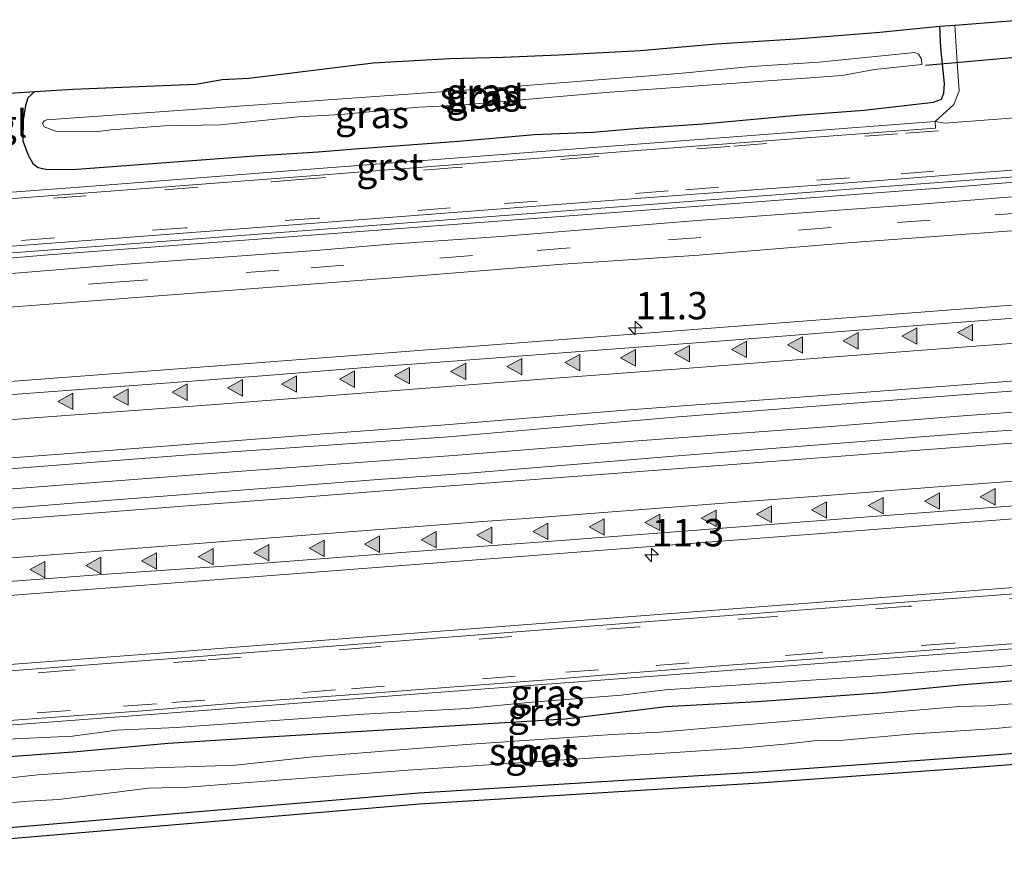
# Model space of a CAD drawing. Units: metres. Extents: x 29997 to 40008, y 370515 to 375003.
# Drawn here: x 35057 to 35147, y 372051 to 372129 of the extents above; entities that cross this region are included whole.
import ezdxf
from ezdxf.enums import TextEntityAlignment as Align

# ---------------------------------------------------------------- set-up
doc = ezdxf.new("R2010")
doc.units = ezdxf.units.M
doc.linetypes.add('VW-3-9_STREEP', pattern=[12, 3, -9])
doc.layers.get('0').update_dxf_attribs({"lineweight": 25})
for name, color, linetype, lineweight in [('B-ME-AM-KILOMETR-S-B1', 7, 'Continuous', 18), ('B-ME-BV-GELEIDECONSTRUCTIE-GELEIDERAIL-L-B1', 213, 'BV-GELEIDERAIL', 18), ('B-ME-GW-INSTEEKWATERGANG-L-B1', 10, 'Continuous', 25), ('B-ME-GW-KRUINLIJN-L-B1', 93, 'Continuous', 18), ('B-ME-IE-GRASLAND-GV-B6', 93, 'Continuous', 18), ('B-ME-IE-GRONDWERKLIJN-GROND_INGERICHT-GV-B6', 253, 'Continuous', 18), ('B-ME-KG-KADASTRAAL-OPNAMEDTMGRENS-L-B1', 10, 'Continuous', 25), ('B-ME-KW-DUIKER-L-B1', 10, 'Continuous', 25), ('B-ME-OG-WATER-GV-B6', 153, 'Continuous', 18), ('B-ME-VH-VERH_SOORT-BITUMEN-GV-B6', 8, 'IE-TERREINAFSCHEIDING-NATUURLIJK-HOUTWAL', 18), ('B-ME-VH-VERH_SOORT-GV-B6', 8, 'Continuous', 18), ('B-ME-VH-VERH_SOORT-HALF_VERHARDING-GV-B6', 8, 'IE-TERREINAFSCHEIDING-NATUURLIJK-HOUTWAL', 18), ('B-ME-VH-VERH_SOORT-TEGELS-GV-B6', 8, 'Continuous', 18), ('B-ME-VW-MARKERING-39STREEP-015-L-B1', 255, 'VW-3-9_STREEP', 18), ('B-ME-VW-MARKERING-STREEP-015-L-B1', 7, 'Continuous', 18), ('B-ME-VW-MARKERING-VLAKMARK-S-B1', 7, 'Continuous', 18)]:
    doc.layers.add(name, color=color, linetype=linetype, lineweight=lineweight)
doc.styles.add('NLCS-ISO', font='NLCS-ISO.TTF')
doc.linetypes.add('BV-GELEIDERAIL', pattern='A,10,-3,[108,NLCS.SHX,S=1,R=0,X=0,Y=0],-3', length=16)
doc.linetypes.add('IE-TERREINAFSCHEIDING-NATUURLIJK-HOUTWAL', pattern='A,7,-1.5,[67,NLCS.SHX,S=0.75,R=45,X=0,Y=0],-1.5,7,-1.5,[70,NLCS.SHX,S=0.75,R=0,X=0,Y=0],-1.5', length=20)

# ---------------------------------------------------------------- blocks, each defined once
blk = doc.blocks.new('hecto')
for p, q in [((0, 0.625), (-0.625, 0)), ((0, -0.625), (0, 0.625)), ((-0.625, 0), (0.625, 0)), ((0.625, 0), (0, -0.625))]:
    blk.add_line(p, q)
blk = doc.blocks.new('verfsymbol')
for color in [252, 253]:
    blk.add_hatch(color=color).paths.add_polyline_path([(0.75, -0.625), (0, 0.75), (-0.75, -0.625)])
blk.add_lwpolyline([(0.75, -0.625), (0, 0.75), (-0.75, -0.625)], close=True)

msp = doc.modelspace()

# ---------------------------------------------------------------- linework, layer by layer
at = {"layer": 'B-ME-BV-GELEIDECONSTRUCTIE-GELEIDERAIL-L-B1'}
msp.add_polyline3d([(35010.955, 372082.9832, 3.491), (35014.327, 372083.242, 3.491), (35028.656, 372084.336, 3.466), (35046.449, 372085.686, 3.47), (35061.417, 372086.837, 3.468), (35078.032, 372088.116, 3.471), (35096.962, 372089.509, 3.45), (35113.014, 372090.778, 3.477), (35130.654, 372092.103, 3.489), (35142.687, 372093.061, 3.482), (35156.479, 372094.089, 3.48)], dxfattribs=at)
at = {"layer": 'B-ME-GW-INSTEEKWATERGANG-L-B1'}
for points in [[(35141.412, 372123.471, 1.594), (35141.073, 372126.746, 1.31), (35140.998, 372128.702, 1.286)], [(35058.2911, 372122.7464, 1.5691), (35057.659, 372122.17, 1.601), (35057.466, 372121.462, 1.608), (35057.225, 372120.141, 1.469), (35057.213, 372118.2419, 1.6063), (35057.708, 372116.92, 1.595), (35058.114, 372116.18, 1.561), (35058.602, 372115.796, 1.546), (35059.317, 372115.647, 1.567), (35061.755, 372115.606, 1.679), (35078.371, 372116.867, 1.697), (35084.189, 372117.222, 1.684), (35087.563, 372117.513, 1.751), (35097.017, 372118.201, 1.75), (35103.975, 372118.822, 1.739), (35109.289, 372119.031, 1.697), (35113.483, 372119.408, 1.699), (35119.37, 372119.785, 1.755), (35127.97, 372120.577, 1.724), (35134.087, 372121.046, 1.7), (35140.41, 372121.775, 1.693), (35141.1538, 372122.043, 1.762), (35141.3638, 372122.599, 1.713), (35141.412, 372123.471, 1.594)], [(35013.0635, 372058.4474, 1.2358), (35023.414, 372059.446, 1.201), (35033.151, 372060.457, 1.341), (35046.393, 372061.271, 1.146), (35061.814, 372062.412, 1.226), (35070.492, 372063.195, 1.25), (35079.128, 372063.729, 1.178), (35106.756, 372065.415, 1.208), (35116.006, 372066.54, 1.257), (35124.313, 372067, 1.184), (35135.722, 372067.818, 1.156), (35143.15, 372068.56, 1.312), (35151.023, 372069.154, 1.178)], [(35194.3574, 372065.8064, 1.276), (35187.9697, 372065.4195, 1.2563), (35171.0769, 372064.0215, 1.2501), (35144.276, 372061.966, 1.321), (35124.411, 372060.525, 1.261), (35093.385, 372058.608, 1.216), (35050.22, 372054.965, 1.214), (35018.313, 372052.49, 1.22), (35013.6005, 372052.1985, 1.2356)]]:
    msp.add_polyline3d(points, dxfattribs=at)
at = {"layer": 'B-ME-GW-KRUINLIJN-L-B1'}
msp.add_polyline3d([(35148.709, 372070.366, 1.893), (35135.696, 372069.372, 1.904), (35115.8967, 372068.0761, 1.9129), (35111.8892, 372067.5906, 1.93), (35103.7199, 372066.9423, 1.93), (35097.782, 372066.357, 1.888), (35088.3709, 372065.855, 1.8938), (35071.2261, 372064.624, 1.93), (35065.7893, 372064.3703, 1.93), (35061.7547, 372063.8343, 1.9171), (35055.12, 372063.5247, 1.93), (35033.0047, 372061.6253, 1.9494), (35025.0135, 372061.0443, 1.93), (35017.192, 372060.337, 1.91), (35012.9275, 372060.0294, 1.8979)], dxfattribs=at)
at = {"layer": 'B-ME-IE-GRASLAND-GV-B6'}
for points in [[(35055.508, 372122.565, 1.598), (35058.2911, 372122.7464, 1.5691), (35057.659, 372122.17, 1.601), (35057.466, 372121.462, 1.608), (35057.225, 372120.141, 1.469), (35057.213, 372118.2419, 1.6063), (35057.708, 372116.92, 1.595), (35058.114, 372116.18, 1.561), (35058.602, 372115.796, 1.546), (35059.317, 372115.647, 1.567), (35061.755, 372115.606, 1.679), (35078.371, 372116.867, 1.697), (35084.189, 372117.222, 1.684), (35087.563, 372117.513, 1.751), (35097.017, 372118.201, 1.75), (35103.975, 372118.822, 1.739), (35109.289, 372119.031, 1.697), (35113.483, 372119.408, 1.699), (35119.37, 372119.785, 1.755), (35127.97, 372120.577, 1.724), (35134.087, 372121.046, 1.7), (35140.41, 372121.775, 1.693), (35141.1538, 372122.043, 1.762), (35141.3638, 372122.599, 1.713), (35141.412, 372123.471, 1.594), (35141.073, 372126.746, 1.31), (35140.998, 372128.702, 1.286), (35142.3698, 372128.8117, 1.2797), (35142.5947, 372125.4112, 1.5194), (35142.766, 372122.821, 1.702), (35142.288, 372121.547, 1.779), (35140.564, 372119.996, 1.818), (35113.353, 372117.938, 1.812), (35084.267, 372115.694, 1.837), (35062.365, 372114.006, 1.849), (35041.822, 372112.479, 1.828)], [(35141.412, 372123.471, 1.594), (35141.3638, 372122.599, 1.713), (35141.1538, 372122.043, 1.762), (35140.41, 372121.775, 1.693), (35134.087, 372121.046, 1.7), (35127.97, 372120.577, 1.724), (35119.37, 372119.785, 1.755), (35113.483, 372119.408, 1.699), (35109.289, 372119.031, 1.697), (35103.975, 372118.822, 1.739), (35097.017, 372118.201, 1.75), (35087.563, 372117.513, 1.751), (35084.189, 372117.222, 1.684), (35078.371, 372116.867, 1.697), (35061.755, 372115.606, 1.679), (35059.317, 372115.647, 1.567), (35058.602, 372115.796, 1.546), (35058.114, 372116.18, 1.561), (35057.708, 372116.92, 1.595), (35057.213, 372118.2419, 1.6063), (35057.225, 372120.141, 1.469), (35057.466, 372121.462, 1.608), (35057.659, 372122.17, 1.601), (35058.2911, 372122.7464, 1.5691), (35061.763, 372122.963, 1.567), (35073.0203, 372123.4218, 1.5455), (35075.424, 372123.849, 1.564), (35077.873, 372123.959, 1.489), (35089.2111, 372125.3686, 1.7198), (35096.1967, 372125.7591, 1.577), (35101.101, 372125.892, 1.394), (35106.172, 372126.109, 1.313), (35113.605, 372126.492, 1.315), (35120.558, 372127.088, 1.331), (35127.8362, 372127.5459, 1.2998), (35135.525, 372128.163, 1.311), (35140.998, 372128.702, 1.286), (35141.073, 372126.746, 1.31), (35141.412, 372123.471, 1.594)], [(35060.2139, 372119.1076, 0.104), (35064.0772, 372119.0754, 0.104), (35065.2806, 372119.2389, 0.104), (35070.154, 372119.6053, 0.104), (35075.2527, 372119.6899, 0.104), (35082.3646, 372120.4197, 0.104), (35086.252, 372120.6452, 0.104), (35093.3649, 372121.3075, 0.104), (35097.1749, 372121.5048, 0.104), (35110.4469, 372122.6645, 0.104), (35132.0692, 372124.2107, 0.104), (35135.0149, 372124.7422, 0.104), (35139.3611, 372125.2093, 0.104), (35139.3129, 372125.6925, 0.104), (35139.0539, 372126.1434, 0.104), (35138.7173, 372126.3045, 0.104), (35129.973, 372125.431, 0.104), (35123.775, 372125.036, 0.104), (35117.141, 372124.381, 0.104), (35099.711, 372123.007, 0.104), (35059.404, 372120.145, 0.104), (35059.1446, 372120.0648, 0.104), (35059.0067, 372119.8347, 0.104), (35059.1538, 372119.5033, 0.104), (35060.2139, 372119.1076, 0.104)], [(35049.108, 372105.533, 2.11), (35034.411, 372104.474, 2.089), (35033.9674, 372105.8769, 2.0085), (35034.9089, 372105.9099, 1.965), (35039.9802, 372106.3547, 1.968), (35047.6606, 372106.8235, 1.969), (35059.5535, 372107.8051, 1.971), (35080.3071, 372109.3613, 1.9687), (35101.0118, 372110.9138, 1.9665), (35121.8671, 372112.4776, 1.9642), (35142.504, 372114.025, 1.962), (35170.0499, 372116.2708, 1.973)], [(35168.228, 372114.758, 2.069), (35139.23, 372112.455, 2.091), (35118.468, 372110.921, 2.049), (35100.889, 372109.486, 2.087), (35090.81, 372108.803, 2.074), (35083.943, 372108.205, 2.087), (35065.425, 372106.869, 2.061), (35049.108, 372105.533, 2.11)], [(35175.935, 372105.3948, 2.523), (35136.0511, 372102.3491, 2.5236), (35116.1092, 372100.8262, 2.5185), (35096.1672, 372099.3034, 2.5151), (35076.2253, 372097.7805, 2.5198), (35046.3124, 372095.4963, 2.5194), (35016.3995, 372093.212, 2.5191), (35010.1171, 372092.7322, 2.5172), (35009.541, 372099.436, 2.1429), (35029.909, 372101.042, 2.109), (35045.118, 372102.222, 2.14), (35062.017, 372103.486, 2.156), (35083.531, 372105.135, 2.152), (35094.137, 372105.963, 2.169), (35106.563, 372106.958, 2.15), (35118.975, 372107.782, 2.129), (35132.977, 372108.948, 2.146), (35155.485, 372110.596, 2.144)], [(35157.551, 372092.462, 2.683), (35143.994, 372091.563, 2.673), (35116.661, 372089.423, 2.689), (35097.621, 372087.8246, 2.6891), (35090.066, 372087.314, 2.661), (35075.137, 372086.15, 2.677), (35061.735, 372085.125, 2.688), (35050.7407, 372084.2501, 2.6528), (35033.22, 372082.951, 2.66), (35011.1094, 372081.1858, 2.6825), (35010.7951, 372084.8429, 2.6622), (35028.822, 372086.139, 2.641), (35071.961, 372089.502, 2.677), (35096.106, 372091.184, 2.643), (35117.12, 372093.003, 2.678), (35143.357, 372095.055, 2.676), (35161.067, 372096.354, 2.664)], [(35015.095, 372067.29, 2.18), (35011.7869, 372073.3033, 2.5469), (35022.8697, 372074.1493, 2.5491), (35062.7536, 372077.195, 2.5497), (35082.6956, 372078.7178, 2.5536), (35102.6375, 372080.2407, 2.5562), (35122.5794, 372081.7635, 2.561), (35142.5214, 372083.2864, 2.5576), (35162.4633, 372084.8092, 2.5528)], [(35174.439, 372079.404, 2.158), (35146.544, 372077.336, 2.185), (35114.868, 372074.906, 2.18), (35090.982, 372073.083, 2.158), (35071.683, 372071.569, 2.163), (35051.186, 372070.006, 2.176), (35029.825, 372068.4, 2.178), (35015.095, 372067.29, 2.18)], [(35148.709, 372070.366, 1.893), (35135.696, 372069.372, 1.904), (35115.8967, 372068.0761, 1.9129), (35111.8892, 372067.5906, 1.93), (35103.7199, 372066.9423, 1.93), (35097.782, 372066.357, 1.888), (35088.3709, 372065.855, 1.8938), (35071.2261, 372064.624, 1.93), (35065.7893, 372064.3703, 1.93), (35061.7547, 372063.8343, 1.9171), (35055.12, 372063.5247, 1.93), (35033.0047, 372061.6253, 1.9494), (35025.0135, 372061.0443, 1.93), (35017.192, 372060.337, 1.91), (35012.9275, 372060.0294, 1.8979), (35015.426, 372061.718, 2.009), (35035.16, 372063.237, 1.99), (35051.892, 372064.52, 2), (35072.857, 372066.125, 1.984), (35091.782, 372067.58, 1.972), (35114.819, 372069.309, 1.985), (35119.997, 372069.698, 1.969), (35138.74, 372071.138, 1.966), (35158.013, 372072.611, 1.975)], [(35055.12, 372063.5247, 1.93), (35061.7547, 372063.8343, 1.9171), (35065.7893, 372064.3703, 1.93), (35071.2261, 372064.624, 1.93), (35088.3709, 372065.855, 1.8938), (35097.782, 372066.357, 1.888), (35103.7199, 372066.9423, 1.93), (35111.8892, 372067.5906, 1.93), (35115.8967, 372068.0761, 1.9129), (35135.696, 372069.372, 1.904), (35148.709, 372070.366, 1.893)], [(35013.0635, 372058.4474, 1.2358), (35023.414, 372059.446, 1.201), (35033.151, 372060.457, 1.341), (35046.393, 372061.271, 1.146), (35061.814, 372062.412, 1.226), (35070.492, 372063.195, 1.25), (35079.128, 372063.729, 1.178), (35106.756, 372065.415, 1.208), (35116.006, 372066.54, 1.257), (35124.313, 372067, 1.184), (35135.722, 372067.818, 1.156), (35143.15, 372068.56, 1.312), (35151.023, 372069.154, 1.178)], [(35151.023, 372069.154, 1.178), (35143.15, 372068.56, 1.312), (35135.722, 372067.818, 1.156), (35124.313, 372067, 1.184), (35116.006, 372066.54, 1.257), (35106.756, 372065.415, 1.208), (35079.128, 372063.729, 1.178), (35070.492, 372063.195, 1.25), (35061.814, 372062.412, 1.226), (35046.393, 372061.271, 1.146)], [(35159.0557, 372067.6237, 0.164), (35145.2122, 372066.605, 0.164), (35142.7615, 372066.5486, 0.164), (35115.3724, 372064.181, 0.164), (35111.0745, 372063.9716, 0.164), (35097.7099, 372063.0696, 0.164), (35083.6955, 372061.9351, 0.164), (35076.6389, 372061.1759, 0.164), (35066.4696, 372060.8376, 0.164), (35058.5927, 372060.2933, 0.164), (35053.2122, 372059.7296, 0.164), (35043.55, 372059.0813, 0.164), (35026.5213, 372057.6649, 0.164), (35017.6479, 372057.1858, 0.164), (35013.2065, 372056.7829, 0.164), (35013.0635, 372058.4474, 1.2358)], [(35043.3739, 372056.7486, 0.164), (35057.7566, 372057.8881, 0.164), (35060.478, 372058.0361, 0.164), (35068.6955, 372059.0629, 0.164), (35072.3295, 372059.1756, 0.164), (35092.3793, 372060.7259, 0.164), (35122.8034, 372062.7354, 0.164), (35127.1295, 372063.1179, 0.164), (35129.7694, 372063.4401, 0.164), (35132.2001, 372063.4723, 0.164), (35138.2646, 372064.0199, 0.164), (35146.0717, 372064.5192, 0.164), (35149.44, 372064.8695, 0.164)], [(35171.0769, 372064.0215, 1.2501), (35144.276, 372061.966, 1.321), (35124.411, 372060.525, 1.261), (35093.385, 372058.608, 1.216), (35050.22, 372054.965, 1.214)]]:
    msp.add_polyline3d(points, dxfattribs=at)
at = {"layer": 'B-ME-IE-GRONDWERKLIJN-GROND_INGERICHT-GV-B6'}
msp.add_polyline3d([(35188.0412, 372064.4245, 1.218), (35144.3502, 372060.9712, 1.213), (35124.478, 372059.5297, 1.197), (35093.4578, 372057.6131, 1.018), (35050.3005, 372053.9707, 1.13), (35018.3823, 372051.4948, 1.149), (35013.686, 372051.2043, 1.149), (35013.6005, 372052.1985, 1.2356), (35018.313, 372052.49, 1.22), (35050.22, 372054.965, 1.214), (35093.385, 372058.608, 1.216), (35124.411, 372060.525, 1.261), (35144.276, 372061.966, 1.321), (35171.0769, 372064.0215, 1.2501)], dxfattribs=at)
at = {"layer": 'B-ME-KG-KADASTRAAL-OPNAMEDTMGRENS-L-B1'}
for points in [[(35007.822, 372119.4397, 1.761), (35029.354, 372118.286, 1.634), (35035.458, 372116.917, 1.67), (35054.944, 372120.938, 1.555), (35055.508, 372122.565, 1.598), (35058.2911, 372122.7464, 1.5691), (35061.763, 372122.963, 1.567), (35073.0203, 372123.4218, 1.5455), (35075.424, 372123.849, 1.564), (35077.873, 372123.959, 1.489), (35089.2111, 372125.3686, 1.7198), (35096.1967, 372125.7591, 1.577), (35101.101, 372125.892, 1.394), (35106.172, 372126.109, 1.313), (35113.605, 372126.492, 1.315), (35120.558, 372127.088, 1.331), (35127.8362, 372127.5459, 1.2998), (35135.525, 372128.163, 1.311), (35140.998, 372128.702, 1.286), (35142.3698, 372128.8117, 1.2797), (35148.5832, 372129.3086, 1.251)], [(35401.371, 372080.2654, 1.134), (35390.5781, 372079.5259, 1.156), (35370.9859, 372077.9639, 1.277), (35358.6878, 372076.8513, 1.274), (35347.7475, 372076.1509, 1.244), (35333.7103, 372075.0678, 1.201), (35314.8415, 372073.4333, 1.281), (35295.1895, 372072.1419, 1.253), (35273.0924, 372070.5092, 1.351), (35245.9998, 372068.5183, 1.233), (35212.9288, 372065.9149, 1.262), (35188.0412, 372064.4245, 1.218), (35144.3502, 372060.9712, 1.213), (35124.478, 372059.5297, 1.197), (35093.4578, 372057.6131, 1.018), (35050.3005, 372053.9707, 1.13), (35018.3823, 372051.4948, 1.149), (35013.686, 372051.2043, 1.149)]]:
    msp.add_polyline3d(points, dxfattribs=at)
at = {"layer": 'B-ME-KW-DUIKER-L-B1'}
msp.add_line((35139.6983, 372125.1489, 0.7066), (35151.8914, 372126.2532, 0.6601), dxfattribs=at)
at = {"layer": 'B-ME-OG-WATER-GV-B6'}
for points in [[(35060.2139, 372119.1076, 0.104), (35059.1538, 372119.5033, 0.104), (35059.0067, 372119.8347, 0.104), (35059.1446, 372120.0648, 0.104), (35059.404, 372120.145, 0.104), (35099.711, 372123.007, 0.104), (35117.141, 372124.381, 0.104), (35123.775, 372125.036, 0.104), (35129.973, 372125.431, 0.104), (35138.7173, 372126.3045, 0.104), (35139.0539, 372126.1434, 0.104), (35139.3129, 372125.6925, 0.104), (35139.3611, 372125.2093, 0.104), (35135.0149, 372124.7422, 0.104), (35132.0692, 372124.2107, 0.104), (35110.4469, 372122.6645, 0.104), (35097.1749, 372121.5048, 0.104), (35093.3649, 372121.3075, 0.104), (35086.252, 372120.6452, 0.104), (35082.3646, 372120.4197, 0.104), (35075.2527, 372119.6899, 0.104), (35070.154, 372119.6053, 0.104), (35065.2806, 372119.2389, 0.104), (35064.0772, 372119.0754, 0.104), (35060.2139, 372119.1076, 0.104)], [(35013.2065, 372056.7829, 0.164), (35017.6479, 372057.1858, 0.164), (35026.5213, 372057.6649, 0.164), (35043.55, 372059.0813, 0.164), (35053.2122, 372059.7296, 0.164), (35058.5927, 372060.2933, 0.164), (35066.4696, 372060.8376, 0.164), (35076.6389, 372061.1759, 0.164), (35083.6955, 372061.9351, 0.164), (35097.7099, 372063.0696, 0.164), (35111.0745, 372063.9716, 0.164), (35115.3724, 372064.181, 0.164), (35142.7615, 372066.5486, 0.164), (35145.2122, 372066.605, 0.164), (35159.0557, 372067.6237, 0.164)], [(35149.44, 372064.8695, 0.164), (35146.0717, 372064.5192, 0.164), (35138.2646, 372064.0199, 0.164), (35132.2001, 372063.4723, 0.164), (35129.7694, 372063.4401, 0.164), (35127.1295, 372063.1179, 0.164), (35122.8034, 372062.7354, 0.164), (35092.3793, 372060.7259, 0.164), (35072.3295, 372059.1756, 0.164), (35068.6955, 372059.0629, 0.164), (35060.478, 372058.0361, 0.164), (35057.7566, 372057.8881, 0.164), (35043.3739, 372056.7486, 0.164), (35039.0116, 372056.5553, 0.164), (35032.5044, 372055.8225, 0.164), (35028.7377, 372055.6614, 0.164), (35023.5062, 372055.0494, 0.164), (35013.4011, 372054.5187, 0.164), (35013.2065, 372056.7829, 0.164)]]:
    msp.add_polyline3d(points, dxfattribs=at)
at = {"layer": 'B-ME-VH-VERH_SOORT-BITUMEN-GV-B6'}
for points in [[(35029.354, 372118.286, 1.634), (35035.458, 372116.917, 1.67), (35036.3109, 372116.0035, 1.7218), (35038.288, 372113.982, 1.767), (35040.87, 372112.4, 1.836), (35040.93, 372111.8, 1.827), (35062.388, 372113.412, 1.836), (35084.314, 372115.107, 1.844), (35113.38, 372117.356, 1.81), (35140.605, 372119.397, 1.839), (35140.564, 372119.996, 1.818), (35141.489, 372119.86, 1.82), (35149.8426, 372120.4772, 1.8449)], [(35159.5609, 372116.4919, 1.954), (35135.528, 372114.616, 1.969), (35111.208, 372112.818, 1.917), (35084.677, 372110.763, 1.951), (35059.422, 372108.856, 1.948), (35033.815, 372106.916, 1.925), (35031.077, 372106.673, 1.926), (35014.192, 372105.372, 1.927), (35012.319, 372109.602, 1.809), (35024.162, 372110.545, 1.827), (35024.117, 372111.131, 1.803), (35025.789, 372112.445, 1.761), (35026.954, 372113.952, 1.717), (35027.4763, 372114.8256, 1.719), (35028.118, 372115.899, 1.643), (35029.354, 372118.286, 1.634)], [(35083.531, 372105.135, 2.152), (35062.017, 372103.486, 2.156), (35045.118, 372102.222, 2.14), (35029.909, 372101.042, 2.109), (35009.541, 372099.436, 2.1429), (35009.2796, 372102.4781, 2.07), (35030.809, 372104.197, 2.08), (35031.1775, 372105.6688, 2.0029), (35031.106, 372106.105, 1.95), (35031.083, 372106.5557, 1.9657), (35031.077, 372106.673, 1.926), (35033.815, 372106.916, 1.925), (35033.827, 372106.321, 1.925), (35033.9674, 372105.8769, 2.0085), (35034.411, 372104.474, 2.089), (35049.108, 372105.533, 2.11), (35065.425, 372106.869, 2.061), (35083.943, 372108.205, 2.087), (35090.81, 372108.803, 2.074), (35100.889, 372109.486, 2.087), (35118.468, 372110.921, 2.049), (35139.23, 372112.455, 2.091), (35168.228, 372114.758, 2.069)], [(35155.485, 372110.596, 2.144), (35132.977, 372108.948, 2.146), (35118.975, 372107.782, 2.129), (35106.563, 372106.958, 2.15), (35094.137, 372105.963, 2.169), (35083.531, 372105.135, 2.152)], [(35161.067, 372096.354, 2.664), (35143.357, 372095.055, 2.676), (35117.12, 372093.003, 2.678), (35096.106, 372091.184, 2.643), (35071.961, 372089.502, 2.677), (35028.822, 372086.139, 2.641), (35010.7951, 372084.8429, 2.6622), (35010.2292, 372091.4282, 2.4833), (35014.1873, 372091.7693, 2.4627), (35020.2504, 372092.226, 2.4802), (35035.593, 372093.437, 2.513), (35047.629, 372094.354, 2.481), (35057.13, 372095.122, 2.504), (35071.016, 372096.142, 2.498), (35079.474, 372096.805, 2.482), (35088.8705, 372097.5434, 2.4807), (35094.886, 372097.978, 2.473), (35108.923, 372099.04, 2.513), (35120.7963, 372099.9288, 2.4904), (35138.17, 372101.2901, 2.5041), (35154.5945, 372102.5558, 2.5031)], [(35149.391, 372084.997, 2.514), (35134.851, 372083.895, 2.51), (35126.656, 372083.265, 2.508), (35116.822, 372082.491, 2.527), (35105.966, 372081.677, 2.528), (35099.318, 372081.179, 2.514), (35083.191, 372079.932, 2.519), (35075.6, 372079.368, 2.527), (35064.429, 372078.594, 2.52), (35053.061, 372077.741, 2.514), (35011.6878, 372074.4551, 2.5189), (35011.1094, 372081.1858, 2.6825), (35033.22, 372082.951, 2.66), (35050.7407, 372084.2501, 2.6528), (35061.735, 372085.125, 2.688), (35075.137, 372086.15, 2.677), (35090.066, 372087.314, 2.661), (35097.621, 372087.8246, 2.6891), (35116.661, 372089.423, 2.689), (35143.994, 372091.563, 2.673), (35157.551, 372092.462, 2.683)], [(35019.877, 372062.514, 1.976), (35012.7606, 372061.9723, 2.0095), (35015.121, 372066.721, 2.16), (35029.853, 372067.817, 2.154), (35051.209, 372069.425, 2.153), (35071.703, 372070.995, 2.156), (35090.976, 372072.48, 2.142), (35114.897, 372074.333, 2.156), (35146.557, 372076.759, 2.166), (35174.437, 372078.812, 2.142)], [(35155.269, 372072.846, 1.985), (35145.905, 372072.149, 1.99), (35134.133, 372071.243, 1.969), (35122.102, 372070.337, 1.986), (35111.634, 372069.53, 1.977), (35104.678, 372068.933, 1.967), (35093.464, 372068.104, 1.986), (35088.327, 372067.698, 1.961), (35077.331, 372066.894, 1.979), (35068.17, 372066.131, 1.975), (35056.809, 372065.327, 1.989), (35046.836, 372064.572, 2.014), (35035.573, 372063.703, 1.978), (35024.463, 372062.866, 1.978), (35019.877, 372062.514, 1.976)]]:
    msp.add_polyline3d(points, dxfattribs=at)
at = {"layer": 'B-ME-VH-VERH_SOORT-GV-B6'}
for points in [[(35062.388, 372113.412, 1.836), (35040.93, 372111.8, 1.827), (35040.87, 372112.4, 1.836), (35041.822, 372112.479, 1.828), (35062.365, 372114.006, 1.849), (35084.267, 372115.694, 1.837), (35113.353, 372117.938, 1.812), (35140.564, 372119.996, 1.818), (35140.605, 372119.397, 1.839), (35113.38, 372117.356, 1.81), (35084.314, 372115.107, 1.844), (35062.388, 372113.412, 1.836)], [(35059.46, 372108.23, 1.975), (35033.827, 372106.321, 1.925), (35033.817, 372106.818, 1.9652), (35033.815, 372106.916, 1.925), (35059.422, 372108.856, 1.948), (35084.677, 372110.763, 1.951), (35111.208, 372112.818, 1.917), (35135.528, 372114.616, 1.969), (35159.5609, 372116.4919, 1.954)], [(35159.641, 372115.834, 1.967), (35135.571, 372114.018, 1.996), (35111.241, 372112.18, 1.963), (35084.754, 372110.174, 1.97), (35059.46, 372108.23, 1.975)], [(35015.121, 372066.721, 2.16), (35015.095, 372067.29, 2.18), (35029.825, 372068.4, 2.178), (35051.186, 372070.006, 2.176), (35071.683, 372071.569, 2.163), (35090.982, 372073.083, 2.158), (35114.868, 372074.906, 2.18), (35146.544, 372077.336, 2.185), (35174.439, 372079.404, 2.158)], [(35174.437, 372078.812, 2.142), (35146.557, 372076.759, 2.166), (35114.897, 372074.333, 2.156), (35090.976, 372072.48, 2.142), (35071.703, 372070.995, 2.156), (35051.209, 372069.425, 2.153), (35029.853, 372067.817, 2.154), (35015.121, 372066.721, 2.16)], [(35035.16, 372063.237, 1.99), (35015.426, 372061.718, 2.009), (35012.7606, 372061.9723, 2.0095), (35019.877, 372062.514, 1.976), (35024.463, 372062.866, 1.978), (35035.573, 372063.703, 1.978), (35046.836, 372064.572, 2.014), (35056.809, 372065.327, 1.989), (35068.17, 372066.131, 1.975), (35077.331, 372066.894, 1.979), (35088.327, 372067.698, 1.961), (35093.464, 372068.104, 1.986), (35104.678, 372068.933, 1.967), (35111.634, 372069.53, 1.977), (35122.102, 372070.337, 1.986), (35134.133, 372071.243, 1.969), (35145.905, 372072.149, 1.99), (35155.269, 372072.846, 1.985)], [(35158.013, 372072.611, 1.975), (35138.74, 372071.138, 1.966), (35119.997, 372069.698, 1.969), (35114.819, 372069.309, 1.985), (35091.782, 372067.58, 1.972), (35072.857, 372066.125, 1.984), (35051.892, 372064.52, 2), (35035.16, 372063.237, 1.99)]]:
    msp.add_polyline3d(points, dxfattribs=at)
at = {"layer": 'B-ME-VH-VERH_SOORT-HALF_VERHARDING-GV-B6'}
for points in [[(35149.8426, 372120.4772, 1.8449), (35141.489, 372119.86, 1.82), (35140.564, 372119.996, 1.818), (35142.288, 372121.547, 1.779), (35142.766, 372122.821, 1.702), (35142.5947, 372125.4112, 1.5194), (35142.3698, 372128.8117, 1.2797), (35148.5832, 372129.3086, 1.251)], [(35034.9089, 372105.9099, 1.965), (35033.9674, 372105.8769, 2.0085), (35033.827, 372106.321, 1.925), (35059.46, 372108.23, 1.975), (35084.754, 372110.174, 1.97), (35111.241, 372112.18, 1.963), (35135.571, 372114.018, 1.996), (35159.641, 372115.834, 1.967)], [(35170.0499, 372116.2708, 1.973), (35142.504, 372114.025, 1.962), (35121.8671, 372112.4776, 1.9642), (35101.0118, 372110.9138, 1.9665), (35080.3071, 372109.3613, 1.9687), (35059.5535, 372107.8051, 1.971), (35047.6606, 372106.8235, 1.969), (35039.9802, 372106.3547, 1.968), (35034.9089, 372105.9099, 1.965)], [(35154.5945, 372102.5558, 2.5031), (35138.17, 372101.2901, 2.5041), (35120.7963, 372099.9288, 2.4904), (35108.923, 372099.04, 2.513), (35094.886, 372097.978, 2.473), (35088.8705, 372097.5434, 2.4807), (35079.474, 372096.805, 2.482), (35071.016, 372096.142, 2.498), (35057.13, 372095.122, 2.504), (35047.629, 372094.354, 2.481), (35035.593, 372093.437, 2.513), (35020.2504, 372092.226, 2.4802), (35014.1873, 372091.7693, 2.4627), (35010.2292, 372091.4282, 2.4833), (35010.1171, 372092.7322, 2.5172), (35016.3995, 372093.212, 2.5191), (35046.3124, 372095.4963, 2.5194), (35076.2253, 372097.7805, 2.5198), (35096.1672, 372099.3034, 2.5151), (35116.1092, 372100.8262, 2.5185), (35136.0511, 372102.3491, 2.5236), (35175.935, 372105.3948, 2.523)], [(35022.8697, 372074.1493, 2.5491), (35011.7869, 372073.3033, 2.5469), (35011.6878, 372074.4551, 2.5189), (35053.061, 372077.741, 2.514), (35064.429, 372078.594, 2.52), (35075.6, 372079.368, 2.527), (35083.191, 372079.932, 2.519), (35099.318, 372081.179, 2.514), (35105.966, 372081.677, 2.528), (35116.822, 372082.491, 2.527), (35126.656, 372083.265, 2.508), (35134.851, 372083.895, 2.51), (35149.391, 372084.997, 2.514)], [(35162.4633, 372084.8092, 2.5528), (35142.5214, 372083.2864, 2.5576), (35122.5794, 372081.7635, 2.561), (35102.6375, 372080.2407, 2.5562), (35082.6956, 372078.7178, 2.5536), (35062.7536, 372077.195, 2.5497), (35022.8697, 372074.1493, 2.5491)]]:
    msp.add_polyline3d(points, dxfattribs=at)
at = {"layer": 'B-ME-VW-MARKERING-39STREEP-015-L-B1'}
for points in [[(35152.838, 372120.063, 1.841), (35137.131, 372118.883, 1.879), (35121.794, 372117.732, 1.83), (35109.354, 372116.766, 1.831), (35096.815, 372115.799, 1.837), (35082.882, 372114.719, 1.844), (35073.185, 372113.996, 1.844), (35062.993, 372113.225, 1.857), (35053.223, 372112.477, 1.874), (35041.229, 372111.544, 1.839), (35029.284, 372110.642, 1.834), (35021.323, 372110.049, 1.823), (35012.486, 372109.367, 1.843), (35012.4251, 372109.3623, 1.843)], [(35152.412, 372116.396, 1.965), (35132.743, 372114.861, 1.954), (35116.171, 372113.653, 1.938), (35096.29, 372112.119, 1.945), (35084.185, 372111.157, 1.95), (35072.058, 372110.29, 1.957), (35052.12, 372108.756, 1.954), (35032.169, 372107.229, 1.949), (35020.289, 372106.352, 1.938), (35013.9843, 372105.8412, 1.939)], [(35009.4053, 372101.0153, 2.1204), (35026.547, 372102.368, 2.133), (35041.927, 372103.49, 2.126), (35051.257, 372104.172, 2.124), (35065.642, 372105.324, 2.121), (35083.549, 372106.631, 2.115), (35095.3, 372107.528, 2.13), (35104.218, 372108.226, 2.12), (35116.171, 372109.176, 2.121), (35128.084, 372110.086, 2.125), (35137.124, 372110.76, 2.113), (35146.01, 372111.466, 2.142), (35154.928, 372112.124, 2.141)], [(35150.363, 372076.592, 2.132), (35138.153, 372075.696, 2.133), (35125.565, 372074.75, 2.138), (35113.565, 372073.824, 2.125), (35101.891, 372072.925, 2.132), (35089.11, 372071.958, 2.134), (35073.959, 372070.789, 2.13), (35061.609, 372069.855, 2.138), (35049.688, 372068.913, 2.14), (35037.889, 372068.036, 2.136), (35029.685, 372067.427, 2.135), (35017.667, 372066.501, 2.138), (35014.9056, 372066.2877, 2.1411)], [(35154.393, 372073.288, 2.019), (35142.272, 372072.342, 2.016), (35129.883, 372071.445, 2.014), (35118.072, 372070.519, 2.01), (35109.812, 372069.902, 2.01), (35102.209, 372069.305, 2.017), (35085.792, 372068.054, 2.002), (35069.413, 372066.789, 2.017), (35061.526, 372066.177, 2.013), (35053.161, 372065.559, 2.031), (35045.811, 372064.979, 2.016), (35037.826, 372064.418, 2.017), (35029.642, 372063.778, 2.017), (35021.564, 372063.146, 2.019), (35013.584, 372062.543, 2.021), (35013.0225, 372062.4992, 2.0222)]]:
    msp.add_polyline3d(points, dxfattribs=at)
at = {"layer": 'B-ME-VW-MARKERING-STREEP-015-L-B1'}
for points in [[(35156.417, 372100.388, 2.638), (35144.665, 372099.492, 2.621), (35132.187, 372098.555, 2.601), (35118.484, 372097.48, 2.633), (35105.439, 372096.514, 2.598), (35094.456, 372095.652, 2.589), (35074.39, 372094.103, 2.599), (35058.258, 372092.924, 2.632), (35042.736, 372091.673, 2.629), (35029.146, 372090.664, 2.603), (35010.798, 372089.286, 2.608), (35010.4158, 372089.2569, 2.6077)], [(35010.7109, 372085.8232, 2.7025), (35022.724, 372086.738, 2.698), (35049.678, 372088.77, 2.703), (35065.029, 372089.936, 2.708), (35084.356, 372091.428, 2.702), (35095.788, 372092.295, 2.7), (35112.26, 372093.618, 2.726), (35136.744, 372095.448, 2.7), (35155.813, 372096.912, 2.698)], [(35154.82, 372091.17, 2.739), (35137.934, 372089.886, 2.733), (35122.042, 372088.671, 2.73), (35105.125, 372087.386, 2.736), (35097.944, 372086.825, 2.728), (35092.897, 372086.452, 2.711), (35082.429, 372085.632, 2.733), (35072.228, 372084.868, 2.718), (35062.491, 372084.121, 2.71), (35052.834, 372083.39, 2.726), (35043.324, 372082.676, 2.721), (35034.624, 372081.977, 2.741), (35023.84, 372081.198, 2.745), (35015.522, 372080.548, 2.74), (35011.1931, 372080.212, 2.7366)], [(35011.4916, 372076.7386, 2.6415), (35024.13, 372077.692, 2.649), (35039.921, 372078.885, 2.618), (35052.199, 372079.835, 2.624), (35064.996, 372080.81, 2.618), (35079.1, 372081.882, 2.628), (35092.96, 372082.954, 2.625), (35099.232, 372083.441, 2.636), (35103.167, 372083.727, 2.65), (35112.26, 372084.433, 2.639), (35120.448, 372085.064, 2.631), (35130.638, 372085.838, 2.629), (35141.191, 372086.652, 2.621), (35149.362, 372087.267, 2.626)]]:
    msp.add_polyline3d(points, dxfattribs=at)

# ---------------------------------------------------------------- block references
at = {"layer": 'B-ME-AM-KILOMETR-S-B1', "rotation": 90}
for p in [(35113.173, 372101.144, 2.469), (35114.665, 372080.394, 2.48)]:
    msp.add_blockref('hecto', p, dxfattribs=at)
at = {"layer": 'B-ME-VW-MARKERING-VLAKMARK-S-B1', "rotation": 90}
for p in [(35143.352, 372100.711, 2.6), (35132.911, 372099.956, 2.597), (35138.262, 372100.391, 2.604), (35117.495, 372098.795, 2.599), (35122.701, 372099.172, 2.574), (35127.821, 372099.579, 2.568), (35107.474, 372097.968, 2.582), (35112.564, 372098.403, 2.591), (35097.047, 372097.17, 2.555), (35102.181, 372097.605, 2.593), (35086.881, 372096.459, 2.579), (35091.914, 372096.778, 2.555), (35071.596, 372095.269, 2.566), (35076.658, 372095.661, 2.558), (35081.588, 372096.009, 2.597), (35061.155, 372094.427, 2.586), (35066.202, 372094.819, 2.578), (35140.339, 372085.312, 2.6), (35145.442, 372085.705, 2.594), (35130.019, 372084.51, 2.604), (35135.187, 372084.903, 2.602), (35119.928, 372083.741, 2.606), (35124.998, 372084.117, 2.628), (35104.558, 372082.539, 2.629), (35109.708, 372082.953, 2.617), (35114.801, 372083.364, 2.601), (35094.352, 372081.786, 2.599), (35099.45, 372082.188, 2.618), (35084.13, 372081, 2.599), (35089.167, 372081.376, 2.597), (35068.805, 372079.838, 2.588), (35073.973, 372080.231, 2.621), (35079.076, 372080.591, 2.604), (35058.599, 372079.052, 2.604), (35063.718, 372079.429, 2.598)]:
    msp.add_blockref('verfsymbol', p, dxfattribs=at)

# ---------------------------------------------------------------- texts
at = {"layer": 'B-ME-AM-KILOMETR-S-B1', "ltscale": 0.2, "style": 'NLCS-ISO'}
for p in [(35113.173, 372101.144, 2.469), (35114.665, 372080.394, 2.48)]:
    msp.add_text('11.3', height=2.5, dxfattribs=at).set_placement(p, align=Align.BOTTOM_LEFT)
at = {"layer": 'B-ME-IE-GRASLAND-GV-B6', "ltscale": 0.2, "style": 'NLCS-ISO'}
for p in [(35099.1839, 372122.6899), (35099.3125, 372122.154), (35089.112, 372120.6453), (35105.1382, 372067.7589), (35104.8777, 372066.0243), (35104.6612, 372062.2853)]:
    msp.add_text('gras', height=2.5, dxfattribs=at).set_placement(p, align=Align.MIDDLE_CENTER)
at = {"layer": 'B-ME-OG-WATER-GV-B6', "ltscale": 0.2, "style": 'NLCS-ISO'}
for p in [(35099.2786, 372122.4259), (35103.79, 372062.4169)]:
    msp.add_text('sloot', height=2.5, dxfattribs=at).set_placement(p, align=Align.MIDDLE_CENTER)
at = {"layer": 'B-ME-VH-VERH_SOORT-GV-B6', "ltscale": 0.2, "style": 'NLCS-ISO'}
msp.add_text('grst', height=2.5, dxfattribs=at).set_placement((35090.7416, 372115.898), align=Align.MIDDLE_CENTER)
at = {"layer": 'B-ME-VH-VERH_SOORT-TEGELS-GV-B6', "ltscale": 0.2, "style": 'NLCS-ISO'}
msp.add_text('tgl', height=2.5, dxfattribs=at).set_placement((35055.536, 372119.8129), align=Align.MIDDLE_CENTER)

doc.saveas('drawing.dxf')
